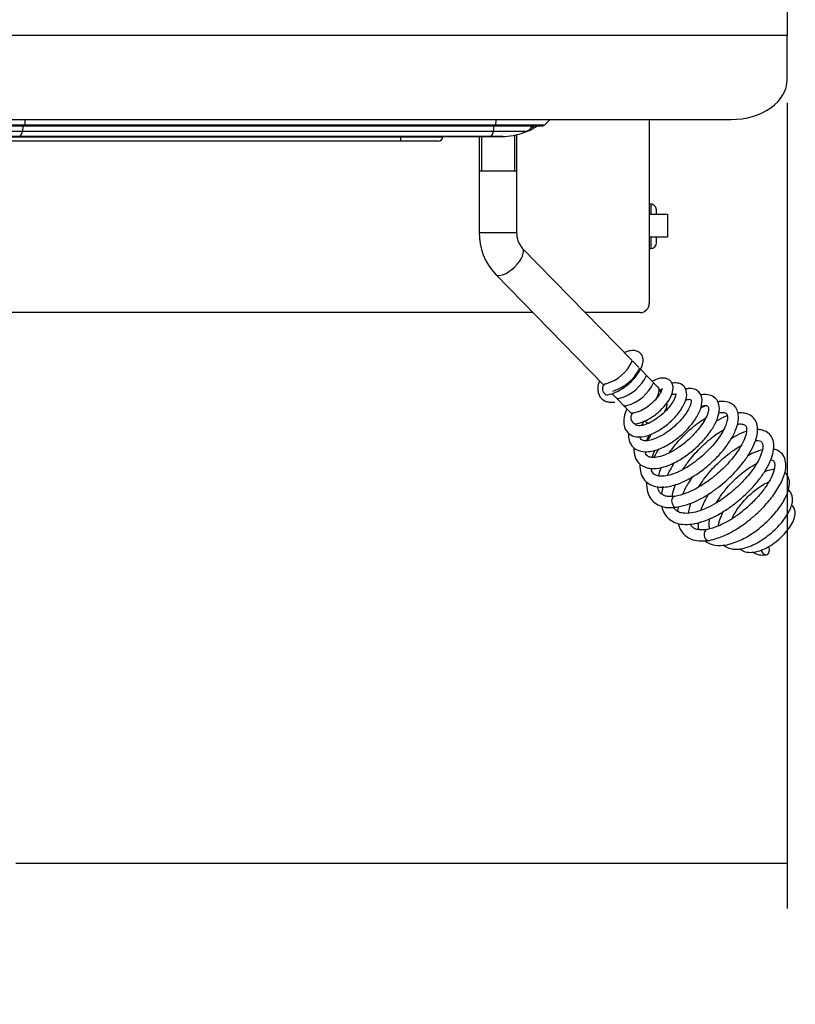
# Model space of a CAD drawing. Units: inches. Extents: x 202 to 398, y -112 to 6.
# Drawn here: x 280 to 291, y -54 to -41 of the extents above; entities that cross this region are included whole.
import ezdxf
from ezdxf.lldxf.tags import DXFTag

# ---------------------------------------------------------------- set-up
doc = ezdxf.new("R2010")
doc.units = ezdxf.units.IN
doc.header["$MEASUREMENT"] = 0
for name, color, linetype in [('30105P', 7, 'Continuous'), ('44093', 7, 'Continuous'), ('60008', 7, 'Continuous'), ('Default', 7, 'Continuous'), ('O2086', 7, 'Continuous'), ('O2087', 7, 'Continuous'), ('PL34101', 7, 'Continuous'), ('PL39101', 7, 'Continuous'), ('PL39136', 7, 'Continuous')]:
    doc.layers.add(name, color=color, linetype=linetype)
doc.styles.add('SEACAD_Arial', font='arial.ttf')
tags = doc.linetypes.add('HIDDEN2', pattern=[0.1875, 0.125, -0.0625]).pattern_tags.tags
tags[6:7] = [DXFTag(74, 4), DXFTag(75, 0), DXFTag(340, '0'), DXFTag(46, 0.0), DXFTag(50, 0.0), DXFTag(44, 0.0), DXFTag(45, 0.0)]
tags[4:5] = [DXFTag(74, 4), DXFTag(75, 0), DXFTag(340, '0'), DXFTag(46, 0.0), DXFTag(50, 0.0), DXFTag(44, 0.0), DXFTag(45, 0.0)]
doc.dimstyles.new('$TD_AUDIT_GENERATED_(F1F)', dxfattribs={"dimtxt": 1.2, "dimasz": 1.2, "dimexe": 0.6, "dimexo": 0.6, "dimgap": 0.6, "dimtad": 0, "dimtih": 1, "dimtoh": 1, "dimdec": 3, "dimzin": 4, "dimdsep": 46, "dimlunit": 5, "dimtxsty": 'SEACAD_Arial', "dimblk1": '_SE_FILLED', "dimblk2": '_SE_FILLED', "dimsah": 1, "dimcen": 0.6, "dimadec": 0, "dimazin": 0, "dimtfac": 1, "dimtdec": 3, "dimtofl": 0, "dimtmove": 0, "dimatfit": 3, "dimfxl": 1, "dimtolj": 1, "dimtzin": 4, "dimarcsym": 0})

# ---------------------------------------------------------------- blocks, each defined once
blk = doc.blocks.new('SE2')
at = {"layer": '30105P', "color": 7, "linetype": 'Continuous'}
for centre, radius, start, end in [((-42.551, 40.632), 0.562, 285.9224, 335.2497), ((-42.457, 40.535), 0.562, 285.9224, 335.2497), ((-42.363, 40.439), 0.562, 285.9224, 335.2497), ((-42.269, 40.342), 0.562, 285.9224, 335.2497), ((-42.227, 39.946), 0.0508, 237.0122, 290.5382), ((-42.132, 39.849), 0.0508, 237.0122, 290.5382), ((-42.038, 39.753), 0.0508, 237.0122, 290.5382)]:
    blk.add_arc(centre, radius, start, end, dxfattribs=at)
for centre, start_param, end_param in [((-42.385, 40.018), 3.053469, 6.239025), ((-42.008, 39.633), 3.038005, 6.2075), ((-41.463, 38.519), 3.052493, 6.222896), ((-41.03, 38.075), 3.069687, 6.259766), ((-40.269, 37.885), 4.681246, 6.283185), ((-40.269, 37.885), 0, 1.938556)]:
    blk.add_ellipse(centre, major_axis=(0.0166, -0.0721), ratio=0.728748, start_param=start_param, end_param=end_param, dxfattribs=at)
for points, knots in [([(-42.371, 39.946), (-42.333, 39.955), (-42.272, 39.971), (-42.169, 40.029), (-42.089, 40.091), (-42.013, 40.165), (-41.947, 40.25), (-41.901, 40.348), (-41.895, 40.433), (-41.926, 40.499), (-41.977, 40.531), (-42.035, 40.538), (-42.091, 40.529), (-42.128, 40.515), (-42.144, 40.508)], [0, 0, 0, 0, 0.0557892, 0.10618, 0.1487569, 0.1838333, 0.2403534, 0.29424, 0.3468996, 0.3884571, 0.433246, 0.4664584, 0.5012461, 0.5265304, 0.5265304, 0.5265304, 0.5265304]), ([(-42.482, 40.132), (-42.485, 40.123), (-42.498, 40.083), (-42.506, 40.022), (-42.493, 39.951), (-42.46, 39.894), (-42.406, 39.859), (-42.338, 39.844), (-42.3, 39.847), (-42.277, 39.849)], [0.7556355, 0.7556355, 0.7556355, 0.7556355, 0.7690476, 0.8168081, 0.8481331, 0.8898388, 0.9412354, 0.9700803, 1, 1, 1, 1]), ([(-42.115, 39.757), (-42.124, 39.738), (-42.145, 39.684), (-42.162, 39.6), (-42.149, 39.497), (-42.095, 39.418), (-41.982, 39.376), (-41.853, 39.391), (-41.712, 39.451), (-41.577, 39.544), (-41.45, 39.663), (-41.349, 39.81), (-41.305, 39.935), (-41.333, 40.054), (-41.415, 40.105), (-41.48, 40.105), (-41.511, 40.1)], [0.100744, 0.100744, 0.100744, 0.100744, 0.1043227, 0.1113029, 0.1170976, 0.1261044, 0.1338517, 0.1432449, 0.1525448, 0.1602847, 0.1696459, 0.1802517, 0.1911562, 0.1998211, 0.20849, 0.2156588, 0.2156588, 0.2156588, 0.2156588]), ([(-41.996, 39.56), (-41.965, 39.565), (-41.91, 39.577), (-41.807, 39.628), (-41.729, 39.682), (-41.647, 39.754), (-41.569, 39.842), (-41.506, 39.954), (-41.493, 40.052), (-41.514, 40.112), (-41.556, 40.152), (-41.612, 40.172), (-41.689, 40.166), (-41.746, 40.142), (-41.773, 40.127)], [0, 0, 0, 0, 0.00593063, 0.01226384, 0.01847349, 0.02178695, 0.02938629, 0.03834159, 0.04530129, 0.05109333, 0.05512174, 0.05939739, 0.06589385, 0.07191229, 0.07191229, 0.07191229, 0.07191229]), ([(-42.093, 39.429), (-42.094, 39.407), (-42.091, 39.344), (-42.057, 39.265), (-41.977, 39.201), (-41.86, 39.175), (-41.699, 39.209), (-41.53, 39.296), (-41.393, 39.401), (-41.28, 39.512), (-41.183, 39.639), (-41.116, 39.78), (-41.107, 39.896), (-41.138, 39.971), (-41.199, 40.02), (-41.262, 40.032), (-41.314, 40.026), (-41.33, 40.023)], [0.2713631, 0.2713631, 0.2713631, 0.2713631, 0.2760607, 0.2847916, 0.2917485, 0.300833, 0.3131437, 0.3238634, 0.332511, 0.3406149, 0.349468, 0.3600565, 0.3705456, 0.3779602, 0.3837951, 0.3928282, 0.3965696, 0.3965696, 0.3965696, 0.3965696]), ([(-42.02, 39.235), (-42.022, 39.193), (-42.014, 39.12), (-41.968, 39.04), (-41.898, 38.986), (-41.807, 38.959), (-41.687, 38.963), (-41.548, 39.004), (-41.4, 39.079), (-41.258, 39.179), (-41.132, 39.294), (-41.021, 39.42), (-40.936, 39.553), (-40.885, 39.679), (-40.876, 39.791), (-40.906, 39.876), (-40.968, 39.932), (-41.049, 39.951), (-41.105, 39.947), (-41.127, 39.943)], [0.4623808, 0.4623808, 0.4623808, 0.4623808, 0.4717373, 0.4797391, 0.4865345, 0.4942819, 0.5029207, 0.5122129, 0.521924, 0.5313497, 0.5401194, 0.5492679, 0.559246, 0.5691393, 0.5781944, 0.5865565, 0.5946275, 0.6033779, 0.6088268, 0.6088268, 0.6088268, 0.6088268]), ([(-41.643, 40.028), (-41.644, 40.028), (-41.645, 40.023), (-41.655, 39.994), (-41.672, 39.96), (-41.699, 39.92), (-41.738, 39.873), (-41.792, 39.821), (-41.862, 39.767), (-41.928, 39.731), (-41.982, 39.711), (-42.006, 39.708), (-42.019, 39.706)], [0.95554142, 0.95554142, 0.95554142, 0.95554142, 0.9608486, 0.96434998, 0.96804834, 0.97194773, 0.97604425, 0.98081467, 0.98644645, 0.99286005, 0.99634867, 1, 1, 1, 1]), ([(-41.518, 39.945), (-41.512, 39.948), (-41.495, 39.953), (-41.47, 39.957), (-41.462, 39.956), (-41.462, 39.959), (-41.462, 39.94), (-41.478, 39.893), (-41.521, 39.818), (-41.587, 39.737), (-41.678, 39.653), (-41.764, 39.595), (-41.832, 39.561), (-41.882, 39.542), (-41.925, 39.532), (-41.966, 39.53), (-41.992, 39.537), (-42.001, 39.548), (-42.004, 39.554)], [0.79288252, 0.79288252, 0.79288252, 0.79288252, 0.79525689, 0.79883137, 0.80540232, 0.81150705, 0.81999081, 0.82822004, 0.8345104, 0.84178769, 0.84999443, 0.8580426, 0.86195804, 0.86594267, 0.87029335, 0.87494316, 0.88271757, 0.88725415, 0.88725415, 0.88725415, 0.88725415]), ([(-41.676, 40.011), (-41.671, 40.013), (-41.657, 40.019), (-41.645, 40.021), (-41.641, 40.022), (-41.64, 40.022)], [0.937764988, 0.937764988, 0.937764988, 0.937764988, 0.939802283, 0.943999353, 0.945052617, 0.945052617, 0.945052617, 0.945052617]), ([(-41.333, 39.875), (-41.324, 39.877), (-41.301, 39.884), (-41.277, 39.886), (-41.26, 39.881), (-41.254, 39.867), (-41.258, 39.842), (-41.275, 39.784), (-41.32, 39.704), (-41.383, 39.621), (-41.46, 39.541), (-41.549, 39.465), (-41.653, 39.397), (-41.758, 39.349), (-41.841, 39.33), (-41.896, 39.333), (-41.928, 39.349), (-41.939, 39.368), (-41.943, 39.382), (-41.943, 39.384)], [0.6180286, 0.6180286, 0.6180286, 0.6180286, 0.621496, 0.6281492, 0.6345217, 0.6411738, 0.6484225, 0.6563519, 0.6646762, 0.6723273, 0.6792006, 0.6864756, 0.6948032, 0.7036775, 0.7116407, 0.7186554, 0.7258985, 0.7330461, 0.7340143, 0.7340143, 0.7340143, 0.7340143]), ([(-41.94, 39.017), (-41.942, 38.974), (-41.934, 38.896), (-41.885, 38.802), (-41.78, 38.721), (-41.617, 38.702), (-41.429, 38.753), (-41.263, 38.833), (-41.111, 38.934), (-40.968, 39.054), (-40.842, 39.187), (-40.738, 39.326), (-40.663, 39.466), (-40.625, 39.596), (-40.626, 39.7), (-40.655, 39.771), (-40.704, 39.823), (-40.772, 39.854), (-40.843, 39.86), (-40.891, 39.854), (-40.902, 39.852)], [0.6871604, 0.6871604, 0.6871604, 0.6871604, 0.6967947, 0.7060584, 0.7153379, 0.7313308, 0.7437841, 0.7536084, 0.7635813, 0.7735335, 0.783487, 0.7934981, 0.8036754, 0.8140291, 0.8237701, 0.8316216, 0.8377381, 0.845265, 0.854642, 0.8573293, 0.8573293, 0.8573293, 0.8573293]), ([(-41.126, 39.795), (-41.111, 39.799), (-41.084, 39.804), (-41.055, 39.802), (-41.039, 39.795), (-41.031, 39.786), (-41.022, 39.76), (-41.03, 39.704), (-41.068, 39.62), (-41.129, 39.526), (-41.199, 39.441), (-41.27, 39.367), (-41.346, 39.3), (-41.433, 39.235), (-41.534, 39.174), (-41.642, 39.126), (-41.739, 39.105), (-41.804, 39.109), (-41.842, 39.128), (-41.863, 39.153), (-41.87, 39.175), (-41.872, 39.187)], [0.4055083, 0.4055083, 0.4055083, 0.4055083, 0.4115201, 0.4179382, 0.4230446, 0.4274038, 0.4340899, 0.4436564, 0.454588, 0.4638321, 0.4712318, 0.4777554, 0.4840429, 0.490709, 0.498761, 0.5081161, 0.5179259, 0.5263405, 0.5333642, 0.5394493, 0.5452711, 0.5452711, 0.5452711, 0.5452711]), ([(-41.056, 39.804), (-41.081, 39.792), (-41.108, 39.779), (-41.134, 39.764), (-41.134, 39.764)], [0.869103105, 0.869103105, 0.869103105, 0.869103105, 0.874765462, 0.874797378, 0.874797378, 0.874797378, 0.874797378]), ([(-40.886, 39.707), (-40.871, 39.709), (-40.83, 39.714), (-40.791, 39.706), (-40.772, 39.674), (-40.772, 39.631), (-40.782, 39.577), (-40.811, 39.501), (-40.861, 39.41), (-40.93, 39.314), (-41.013, 39.219), (-41.105, 39.131), (-41.205, 39.05), (-41.31, 38.978), (-41.418, 38.92), (-41.523, 38.878), (-41.617, 38.858), (-41.69, 38.859), (-41.751, 38.88), (-41.78, 38.915), (-41.79, 38.95), (-41.791, 38.959)], [0.1504769, 0.1504769, 0.1504769, 0.1504769, 0.1565208, 0.169396, 0.1816069, 0.18841, 0.1960468, 0.2045337, 0.2134535, 0.2221748, 0.2306798, 0.2389524, 0.2470384, 0.2553902, 0.2640743, 0.2730525, 0.282297, 0.291081, 0.2987992, 0.3116308, 0.3158463, 0.3158463, 0.3158463, 0.3158463]), ([(-41.449, 38.446), (-41.398, 38.457), (-41.318, 38.475), (-41.187, 38.529), (-41.081, 38.586), (-40.978, 38.651), (-40.874, 38.727), (-40.766, 38.821), (-40.666, 38.919), (-40.572, 39.028), (-40.487, 39.147), (-40.42, 39.272), (-40.378, 39.389), (-40.366, 39.495), (-40.386, 39.588), (-40.434, 39.654), (-40.505, 39.694), (-40.573, 39.705), (-40.616, 39.703), (-40.633, 39.702)], [0, 0, 0, 0, 0.017257, 0.0320128, 0.0439743, 0.0530798, 0.0670366, 0.0801204, 0.0930396, 0.1067454, 0.122306, 0.138673, 0.1556523, 0.1715675, 0.1864391, 0.2017057, 0.2151519, 0.2276852, 0.2352706, 0.2352706, 0.2352706, 0.2352706]), ([(-40.773, 39.667), (-40.785, 39.662), (-40.835, 39.641), (-40.887, 39.615), (-40.925, 39.592)], [0.25519553, 0.25519553, 0.25519553, 0.25519553, 0.26041775, 0.27517359, 0.27517359, 0.27517359, 0.27517359]), ([(-41.917, 39.534), (-41.91, 39.551), (-41.901, 39.569), (-41.891, 39.589), (-41.89, 39.591)], [0.750766939, 0.750766939, 0.750766939, 0.750766939, 0.754987913, 0.755469331, 0.755469331, 0.755469331, 0.755469331]), ([(-41.545, 39.175), (-41.533, 39.193), (-41.473, 39.277), (-41.345, 39.425), (-41.187, 39.558), (-41.095, 39.617), (-41.065, 39.634)], [0.08598708, 0.08598708, 0.08598708, 0.08598708, 0.09029116, 0.10637471, 0.12303759, 0.13127994, 0.13127994, 0.13127994, 0.13127994]), ([(-40.637, 39.552), (-40.627, 39.554), (-40.594, 39.558), (-40.558, 39.554), (-40.535, 39.54), (-40.523, 39.522), (-40.516, 39.492), (-40.521, 39.429), (-40.552, 39.339), (-40.606, 39.238), (-40.67, 39.145), (-40.745, 39.052), (-40.828, 38.965), (-40.912, 38.889), (-40.975, 38.838), (-41.034, 38.793), (-41.106, 38.743), (-41.207, 38.684), (-41.342, 38.621), (-41.424, 38.603), (-41.477, 38.591)], [0.7609172, 0.7609172, 0.7609172, 0.7609172, 0.7682109, 0.7855018, 0.7983349, 0.8092956, 0.8216145, 0.8380857, 0.8556505, 0.8727129, 0.8861073, 0.8973597, 0.913718, 0.9249053, 0.933049, 0.9394937, 0.9482832, 0.9614329, 0.9788547, 1, 1, 1, 1]), ([(-41.784, 39.426), (-41.798, 39.406), (-41.817, 39.375), (-41.834, 39.344), (-41.84, 39.334)], [0.659589477, 0.659589477, 0.659589477, 0.659589477, 0.663560735, 0.665631182, 0.665631182, 0.665631182, 0.665631182]), ([(-41.65, 38.459), (-41.65, 38.457), (-41.642, 38.422), (-41.615, 38.354), (-41.553, 38.283), (-41.466, 38.236), (-41.367, 38.214), (-41.249, 38.217), (-41.112, 38.25), (-40.971, 38.306), (-40.83, 38.383), (-40.7, 38.473), (-40.584, 38.567), (-40.481, 38.665), (-40.385, 38.77), (-40.297, 38.886), (-40.223, 39.01), (-40.172, 39.13), (-40.15, 39.24), (-40.159, 39.338), (-40.2, 39.415), (-40.263, 39.462), (-40.326, 39.479), (-40.361, 39.482), (-40.372, 39.482)], [0.4230885, 0.4230885, 0.4230885, 0.4230885, 0.4239239, 0.4383738, 0.4551838, 0.4684443, 0.4819453, 0.4985264, 0.5149143, 0.5310547, 0.5470311, 0.5623094, 0.5758907, 0.5888265, 0.6020387, 0.6171109, 0.6332211, 0.6501757, 0.6665261, 0.6815921, 0.6966668, 0.7111276, 0.7231944, 0.7283147, 0.7283147, 0.7283147, 0.7283147]), ([(-41.363, 38.953), (-41.357, 38.963), (-41.325, 39.013), (-41.266, 39.092), (-41.178, 39.195), (-41.082, 39.29), (-40.98, 39.377), (-40.893, 39.439), (-40.845, 39.468), (-40.826, 39.478)], [0.6429008, 0.6429008, 0.6429008, 0.6429008, 0.64677261, 0.66251302, 0.67443722, 0.68926982, 0.70545475, 0.71860353, 0.72721504, 0.72721504, 0.72721504, 0.72721504]), ([(-40.521, 39.457), (-40.532, 39.453), (-40.584, 39.435), (-40.653, 39.403), (-40.711, 39.368), (-40.725, 39.36)], [0.75041746, 0.75041746, 0.75041746, 0.75041746, 0.75493856, 0.77182147, 0.77724844, 0.77724844, 0.77724844, 0.77724844]), ([(-40.4, 39.334), (-40.387, 39.335), (-40.359, 39.335), (-40.33, 39.328), (-40.313, 39.311), (-40.304, 39.291), (-40.299, 39.248), (-40.314, 39.173), (-40.355, 39.076), (-40.414, 38.978), (-40.482, 38.886), (-40.565, 38.79), (-40.665, 38.693), (-40.769, 38.607), (-40.872, 38.532), (-40.986, 38.464), (-41.112, 38.406), (-41.23, 38.372), (-41.326, 38.361), (-41.399, 38.37), (-41.45, 38.394), (-41.477, 38.422), (-41.487, 38.439), (-41.489, 38.444)], [0.2660306, 0.2660306, 0.2660306, 0.2660306, 0.2757105, 0.291261, 0.3028423, 0.3138112, 0.3278728, 0.3452517, 0.3627464, 0.3786998, 0.3902969, 0.4033587, 0.421004, 0.4347939, 0.4458356, 0.4615487, 0.4788144, 0.4953227, 0.5112344, 0.5271676, 0.5420471, 0.5550653, 0.5592748, 0.5592748, 0.5592748, 0.5592748]), ([(-41.155, 38.718), (-41.135, 38.75), (-41.09, 38.818), (-41.014, 38.914), (-40.923, 39.014), (-40.824, 39.106), (-40.721, 39.187), (-40.646, 39.236), (-40.606, 39.259), (-40.595, 39.264)], [0.14109397, 0.14109397, 0.14109397, 0.14109397, 0.15369677, 0.16766893, 0.17989776, 0.19624437, 0.21108287, 0.22424051, 0.22938505, 0.22938505, 0.22938505, 0.22938505]), ([(-41.777, 39.11), (-41.772, 39.126), (-41.761, 39.158), (-41.746, 39.192), (-41.739, 39.208)], [0.332746074, 0.332746074, 0.332746074, 0.332746074, 0.337349981, 0.341344975, 0.341344975, 0.341344975, 0.341344975]), ([(-41.014, 38.003), (-40.95, 38.02), (-40.846, 38.049), (-40.674, 38.138), (-40.531, 38.235), (-40.415, 38.33), (-40.324, 38.415), (-40.225, 38.522), (-40.118, 38.661), (-40.028, 38.826), (-39.991, 38.965), (-39.996, 39.074), (-40.041, 39.167), (-40.108, 39.208), (-40.151, 39.218), (-40.158, 39.22)], [0, 0, 0, 0, 0.0160765, 0.0301695, 0.0423312, 0.052611, 0.0610423, 0.0682198, 0.0833501, 0.0998097, 0.1150055, 0.1268881, 0.1385768, 0.151851, 0.1545825, 0.1545825, 0.1545825, 0.1545825]), ([(-40.309, 39.212), (-40.353, 39.201), (-40.419, 39.177), (-40.487, 39.141), (-40.506, 39.129)], [0.17141971, 0.17141971, 0.17141971, 0.17141971, 0.18504934, 0.19053257, 0.19053257, 0.19053257, 0.19053257]), ([(-41.482, 39.041), (-41.503, 39.009), (-41.537, 38.951), (-41.565, 38.894), (-41.577, 38.87)], [0.35174839, 0.35174839, 0.35174839, 0.35174839, 0.3628933, 0.37141311, 0.37141311, 0.37141311, 0.37141311]), ([(-40.196, 39.077), (-40.182, 39.075), (-40.161, 39.067), (-40.151, 39.055), (-40.14, 39.018), (-40.147, 38.945), (-40.19, 38.832), (-40.274, 38.697), (-40.369, 38.582), (-40.458, 38.491), (-40.541, 38.416), (-40.645, 38.334), (-40.769, 38.254), (-40.911, 38.183), (-40.994, 38.161), (-41.045, 38.147)], [0.8340451, 0.8340451, 0.8340451, 0.8340451, 0.8450854, 0.8568977, 0.8679584, 0.8810167, 0.8973137, 0.9136885, 0.9289546, 0.9365885, 0.945836, 0.9568145, 0.9695128, 0.983917, 1, 1, 1, 1]), ([(-40.92, 38.508), (-40.898, 38.545), (-40.841, 38.633), (-40.728, 38.769), (-40.587, 38.9), (-40.47, 38.982), (-40.407, 39.016), (-40.389, 39.025)], [0.73656876, 0.73656876, 0.73656876, 0.73656876, 0.74821341, 0.76386469, 0.77994807, 0.79648558, 0.80299985, 0.80299985, 0.80299985, 0.80299985]), ([(-41.693, 38.862), (-41.689, 38.881), (-41.678, 38.918), (-41.662, 38.958), (-41.654, 38.977)], [0.0594058, 0.0594058, 0.0594058, 0.0594058, 0.06482647, 0.0697265, 0.0697265, 0.0697265, 0.0697265]), ([(-41.073, 37.998), (-41.068, 37.993), (-41.032, 37.965), (-40.94, 37.93), (-40.78, 37.937), (-40.588, 38.005), (-40.396, 38.122), (-40.223, 38.269), (-40.079, 38.433), (-39.983, 38.593), (-39.941, 38.732), (-39.949, 38.833), (-39.986, 38.89), (-40.007, 38.908), (-40.012, 38.912)], [0.3047948, 0.3047948, 0.3047948, 0.3047948, 0.3069619, 0.3200229, 0.3360491, 0.3528516, 0.3685049, 0.3836547, 0.3992093, 0.4146477, 0.4285086, 0.441931, 0.4492059, 0.4514085, 0.4514085, 0.4514085, 0.4514085]), ([(-40.15, 38.95), (-40.161, 38.949), (-40.204, 38.944), (-40.25, 38.931), (-40.285, 38.916)], [0.46832003, 0.46832003, 0.46832003, 0.46832003, 0.47197971, 0.48202803, 0.48202803, 0.48202803, 0.48202803]), ([(-41.853, 38.781), (-41.853, 38.778), (-41.855, 38.731), (-41.844, 38.635), (-41.788, 38.536), (-41.703, 38.474), (-41.592, 38.436), (-41.505, 38.441), (-41.449, 38.446)], [0.94860657, 0.94860657, 0.94860657, 0.94860657, 0.94937942, 0.95930202, 0.97165903, 0.98011548, 0.989587, 1, 1, 1, 1]), ([(-41.509, 38.587), (-41.508, 38.602), (-41.5, 38.649), (-41.485, 38.704), (-41.47, 38.744), (-41.469, 38.747)], [0.59093883, 0.59093883, 0.59093883, 0.59093883, 0.59839302, 0.61428508, 0.61534637, 0.61534637, 0.61534637, 0.61534637]), ([(-41.245, 38.85), (-41.264, 38.822), (-41.31, 38.749), (-41.35, 38.671), (-41.371, 38.623), (-41.373, 38.62)], [0.84814416, 0.84814416, 0.84814416, 0.84814416, 0.85791079, 0.87336671, 0.87467075, 0.87467075, 0.87467075, 0.87467075]), ([(-40.713, 38.294), (-40.707, 38.308), (-40.686, 38.349), (-40.644, 38.418), (-40.585, 38.497), (-40.518, 38.572), (-40.446, 38.64), (-40.373, 38.699), (-40.302, 38.745), (-40.255, 38.769), (-40.23, 38.779), (-40.226, 38.781)], [0.43238131, 0.43238131, 0.43238131, 0.43238131, 0.43710551, 0.44533732, 0.45364674, 0.46197834, 0.47031381, 0.47863586, 0.48687297, 0.49496941, 0.49671818, 0.49671818, 0.49671818, 0.49671818]), ([(-41.476, 38.591), (-41.503, 38.589), (-41.545, 38.585), (-41.611, 38.594), (-41.661, 38.622), (-41.69, 38.664), (-41.7, 38.695), (-41.703, 38.713), (-41.704, 38.718)], [0, 0, 0, 0, 0.0087252, 0.01623521, 0.02794342, 0.0354948, 0.0414281, 0.04351584, 0.04351584, 0.04351584, 0.04351584]), ([(-41.633, 38.721), (-41.637, 38.705), (-41.645, 38.672), (-41.651, 38.64), (-41.653, 38.622)], [0.38898045, 0.38898045, 0.38898045, 0.38898045, 0.39446937, 0.40112245, 0.40112245, 0.40112245, 0.40112245]), ([(-41.019, 38.629), (-41.032, 38.609), (-41.077, 38.533), (-41.111, 38.458), (-41.13, 38.405)], [0.24222353, 0.24222353, 0.24222353, 0.24222353, 0.24744472, 0.26136218, 0.26136218, 0.26136218, 0.26136218]), ([(-40.829, 37.943), (-40.814, 37.93), (-40.78, 37.908), (-40.721, 37.889), (-40.657, 37.884), (-40.587, 37.891), (-40.504, 37.913), (-40.407, 37.953), (-40.306, 38.012), (-40.209, 38.084), (-40.12, 38.164), (-40.044, 38.248), (-39.982, 38.333), (-39.936, 38.418), (-39.908, 38.498), (-39.903, 38.57), (-39.919, 38.632), (-39.948, 38.666), (-39.964, 38.679), (-39.965, 38.679)], [0.5827887, 0.5827887, 0.5827887, 0.5827887, 0.5887009, 0.595526, 0.601379, 0.6076018, 0.6148747, 0.6231638, 0.6317009, 0.6400424, 0.6482169, 0.6562551, 0.6642301, 0.6722017, 0.6802123, 0.6880448, 0.6952816, 0.7019609, 0.7020813, 0.7020813, 0.7020813, 0.7020813]), ([(-41.292, 38.367), (-41.29, 38.394), (-41.281, 38.437), (-41.266, 38.485), (-41.261, 38.501)], [0.09111356, 0.09111356, 0.09111356, 0.09111356, 0.10501168, 0.11200801, 0.11200801, 0.11200801, 0.11200801]), ([(-40.608, 37.889), (-40.601, 37.883), (-40.572, 37.863), (-40.513, 37.843), (-40.422, 37.843), (-40.315, 37.872), (-40.205, 37.929), (-40.102, 38.003), (-40.011, 38.088), (-39.938, 38.179), (-39.888, 38.269), (-39.866, 38.351), (-39.872, 38.417), (-39.899, 38.459), (-39.917, 38.473), (-39.919, 38.475)], [0.80739731, 0.80739731, 0.80739731, 0.80739731, 0.81035666, 0.81768722, 0.8261695, 0.83538386, 0.84433998, 0.85305067, 0.86159433, 0.87003297, 0.87845847, 0.88681974, 0.89416068, 0.90029811, 0.90114066, 0.90114066, 0.90114066, 0.90114066]), ([(-40.831, 38.388), (-40.855, 38.342), (-40.882, 38.276), (-40.896, 38.214), (-40.899, 38.195)], [0.53871711, 0.53871711, 0.53871711, 0.53871711, 0.55039433, 0.55542489, 0.55542489, 0.55542489, 0.55542489]), ([(-41.432, 38.231), (-41.427, 38.211), (-41.411, 38.161), (-41.374, 38.102), (-41.321, 38.053), (-41.253, 38.016), (-41.15, 37.991), (-41.068, 37.997), (-41.016, 38.002)], [0.9239964, 0.9239964, 0.9239964, 0.9239964, 0.93274979, 0.94652955, 0.95574744, 0.96788387, 0.98278873, 1, 1, 1, 1]), ([(-41.044, 38.148), (-41.079, 38.144), (-41.131, 38.139), (-41.192, 38.152), (-41.228, 38.171), (-41.254, 38.193), (-41.266, 38.21), (-41.273, 38.221)], [0, 0, 0, 0, 0.01733249, 0.03113467, 0.04128959, 0.04814953, 0.05911774, 0.05911774, 0.05911774, 0.05911774]), ([(-41.164, 38.24), (-41.165, 38.226), (-41.165, 38.193), (-41.161, 38.161), (-41.158, 38.144)], [0.276372098, 0.276372098, 0.276372098, 0.276372098, 0.280513209, 0.28618455, 0.28618455, 0.28618455, 0.28618455]), ([(-41.008, 38.156), (-41.013, 38.169), (-41.02, 38.207), (-41.016, 38.259), (-41.008, 38.294)], [0.69089446, 0.69089446, 0.69089446, 0.69089446, 0.69965919, 0.7126062, 0.7126062, 0.7126062, 0.7126062]), ([(-40.424, 37.846), (-40.422, 37.844), (-40.401, 37.828), (-40.348, 37.805), (-40.291, 37.809), (-40.254, 37.812)], [0.98422226, 0.98422226, 0.98422226, 0.98422226, 0.98518966, 0.99175473, 1, 1, 1, 1])]:
    blk.add_open_spline(points, degree=3, knots=knots, dxfattribs=at)
for points in [[(-41.852, 39.332), (-41.843, 39.357), (-41.832, 39.383), (-41.819, 39.409)], [(-41.688, 39.225), (-41.713, 39.187), (-41.735, 39.148), (-41.755, 39.109)], [(-41.428, 38.451), (-41.433, 38.431), (-41.436, 38.41), (-41.438, 38.391)]]:
    blk.add_open_spline(points, degree=3, dxfattribs=at)
at = {"layer": '44093', "color": 7, "linetype": 'Continuous'}
for p, q in [((-41.816, 42.352), (-41.573, 42.352)), ((-41.573, 42.352), (-41.573, 42.053)), ((-41.816, 42.053), (-41.573, 42.053))]:
    blk.add_line(p, q, dxfattribs=at)
at = {"layer": '60008', "color": 7, "linetype": 'Continuous'}
for p, q in [((-41.797, 42.487), (-41.816, 42.487)), ((-41.797, 42.487), (-41.797, 42.352)), ((-41.719, 42.352), (-41.719, 42.393)), ((-41.797, 42.053), (-41.797, 41.895)), ((-41.719, 41.973), (-41.719, 42.053)), ((-41.816, 41.895), (-41.797, 41.895))]:
    blk.add_line(p, q, dxfattribs=at)
blk.add_arc((-41.797, 41.973), 0.0777, 270, 0, dxfattribs=at)
blk.add_open_spline([(-41.719, 42.393), (-41.719, 42.405), (-41.721, 42.416), (-41.725, 42.432), (-41.727, 42.437), (-41.732, 42.448), (-41.735, 42.452), (-41.746, 42.466), (-41.754, 42.473), (-41.769, 42.481), (-41.774, 42.484), (-41.785, 42.486), (-41.791, 42.487), (-41.797, 42.487)], degree=3, knots=[0, 0, 0, 0, 0.25, 0.25, 0.375, 0.375, 0.5, 0.5, 0.75, 0.75, 0.875, 0.875, 1, 1, 1, 1], dxfattribs=at)
at = {"layer": 'O2086', "color": 7, "linetype": 'Continuous'}
for p, q in [((-58.769, 43.546), (-50.143, 43.546)), ((-58.764, 43.53), (-50.148, 43.53)), ((-50.148, 43.53), (-43.87, 43.53)), ((-50.143, 43.546), (-43.864, 43.546)), ((-43.87, 43.53), (-43.249, 43.53)), ((-43.864, 43.546), (-43.207, 43.546)), ((-63.778, 43.386), (-45.134, 43.386)), ((-45.134, 43.326), (-63.778, 43.326)), ((-45.134, 43.386), (-45.134, 43.389)), ((-45.134, 43.386), (-44.569, 43.386)), ((-45.134, 43.386), (-45.134, 43.326)), ((-44.632, 43.326), (-45.134, 43.326)), ((-44.569, 43.386), (-44.569, 43.389))]:
    blk.add_line(p, q, dxfattribs=at)
for centre, radius, start, end in [((-43.787, 44.201), 0.875, 311.4987, 317.9882), ((-43.249, 43.593), 0.063, 270, 311.4987), ((-44.632, 43.389), 0.063, 270, 357)]:
    blk.add_arc(centre, radius, start, end, dxfattribs=at)
for centre, major_axis, start_param, end_param in [((-50.214, 44.201), (0, -0.875), 0.724289, 0.837552), ((-43.935, 44.201), (0, -0.875), 0.724289, 0.837552), ((-50.148, 43.593), (0, 0.063), 3.141593, 3.865882), ((-43.87, 43.593), (0, 0.063), 3.141593, 3.865882)]:
    blk.add_ellipse(centre, major_axis=major_axis, ratio=0.122362, start_param=start_param, end_param=end_param, dxfattribs=at)
at = {"layer": 'O2087', "color": 7, "linetype": 'Continuous'}
for p, q in [((-50.173, 43.455), (-58.739, 43.455)), ((-43.895, 43.455), (-50.173, 43.455)), ((-43.453, 43.455), (-43.895, 43.455)), ((-58.704, 43.39), (-50.208, 43.39)), ((-50.212, 43.389), (-58.701, 43.389)), ((-43.933, 43.389), (-50.212, 43.389)), ((-50.208, 43.39), (-43.93, 43.39)), ((-43.768, 43.389), (-43.933, 43.389)), ((-43.93, 43.39), (-43.742, 43.39))]:
    blk.add_line(p, q, dxfattribs=at)
for centre, radius, start, end in [((-43.787, 44.263), 0.875, 272.9591, 292.4778), ((-43.5, 43.57), 0.125, 292.4778, 341.0255), ((-43.787, 44.263), 0.875, 292.4778, 297.8482), ((-43.787, 44.263), 0.875, 292.4871, 293.168), ((-43.787, 44.263), 0.875, 297.8482, 303.0672), ((-43.768, 43.889), 0.5, 270, 272.9591)]:
    blk.add_arc(centre, radius, start, end, dxfattribs=at)
for centre, major_axis, ratio, start_param, end_param in [((-50.214, 44.263), (0, -0.875), 0.122362, 0.051646, 0.392312), ((-50.179, 43.57), (0, -0.125), 0.122362, 0.392312, 1.239629), ((-43.936, 44.263), (0, -0.875), 0.122362, 0.051646, 0.392312), ((-43.9, 43.57), (0, -0.125), 0.122362, 0.392312, 1.239629), ((-43.408, 43.545), (0.0294, -0.0557), 0.679313, 0, 0.957666), ((-50.212, 43.889), (0, -0.5), 0.122362, 0, 0.051646), ((-43.933, 43.889), (0, -0.5), 0.122362, 0, 0.051646)]:
    blk.add_ellipse(centre, major_axis=major_axis, ratio=ratio, start_param=start_param, end_param=end_param, dxfattribs=at)
for points, knots in [([(-43.453, 43.455), (-43.443, 43.459), (-43.435, 43.463), (-43.419, 43.475), (-43.411, 43.481), (-43.397, 43.496), (-43.39, 43.505), (-43.38, 43.518), (-43.377, 43.523), (-43.37, 43.532), (-43.366, 43.537), (-43.361, 43.542)], [0, 0, 0, 0, 0.25, 0.25, 0.5, 0.5, 0.75, 0.75, 0.875, 0.875, 1, 1, 1, 1]), ([(-43.409, 43.475), (-43.403, 43.477), (-43.394, 43.481), (-43.391, 43.483), (-43.391, 43.483), (-43.391, 43.483)], [0, 0, 0, 0, 0.1934248, 0.3959615, 0.4034895, 0.4034895, 0.4034895, 0.4034895])]:
    blk.add_open_spline(points, degree=3, knots=knots, dxfattribs=at)
at = {"layer": 'PL34101', "color": 7, "linetype": 'Continuous'}
for p, q in [((-44.084, 43.389), (-44.084, 42.931)), ((-43.584, 42.931), (-43.584, 43.412)), ((-44.084, 42.931), (-44.084, 42.111)), ((-44.084, 42.931), (-43.584, 42.931)), ((-43.584, 42.111), (-43.584, 42.931)), ((-44.084, 42.111), (-43.584, 42.111)), ((-42.046, 40.404), (-43.509, 41.902)), ((-43.867, 41.553), (-42.425, 40.076)), ((-41.954, 40.309), (-42.034, 40.392)), ((-41.94, 40.295), (-41.945, 40.3)), ((-41.7, 40.049), (-41.934, 40.289)), ((-42.315, 39.963), (-42.065, 39.707)), ((-41.662, 39.982), (-41.692, 40.038)), ((-41.879, 39.595), (-41.848, 39.577))]:
    blk.add_line(p, q, dxfattribs=at)
at = {"layer": 'PL34101', "color": 7, "linetype": 'HIDDEN2'}
for p, q in [((-44.054, 43.389), (-44.054, 42.931)), ((-43.615, 43.412), (-43.615, 42.931))]:
    blk.add_line(p, q, dxfattribs=at)
at = {"layer": 'PL34101', "color": 7, "linetype": 'Continuous'}
for centre, radius, start, end in [((-43.286, 42.101), 0.798, 179.2806, 223.3181), ((-43.28, 42.103), 0.305, 178.5217, 221.1624)]:
    blk.add_arc(centre, radius, start, end, dxfattribs=at)
for centre, major_axis, start_param, end_param in [((-43.688, 41.728), (0.179, 0.175), 3.141837, 6.271303), ((-41.879, 39.875), (-0.179, -0.175), 2.030968, 3.141593), ((-41.722, 39.714), (-0.134, -0.131), 2.006747, 3.018018), ((-41.879, 39.875), (-0.179, -0.175), 0, 0.123575), ((-41.722, 39.714), (-0.134, -0.131), 0.123575, 0.532402)]:
    blk.add_ellipse(centre, major_axis=major_axis, ratio=0.439385, start_param=start_param, end_param=end_param, dxfattribs=at)
at = {"layer": 'PL39101', "color": 7, "linetype": 'Continuous'}
for p, q in [((-39.976, 45.22), (-39.976, 44.734)), ((-39.976, 44.734), (-68.976, 44.734)), ((-39.976, 44.146), (-39.976, 44.734)), ((-68.226, 43.615), (-40.726, 43.615))]:
    blk.add_line(p, q, dxfattribs=at)
blk.add_ellipse((-40.726, 44.146), major_axis=(-0.75, 0), ratio=0.707107, start_param=1.570796, end_param=3.141593, dxfattribs=at)
at = {"layer": 'PL39136', "color": 7, "linetype": 'Continuous'}
for p, q in [((-41.816, 43.615), (-41.816, 41.162)), ((-43.368, 41.042), (-67.016, 41.042)), ((-41.936, 41.042), (-42.669, 41.042))]:
    blk.add_line(p, q, dxfattribs=at)
blk.add_arc((-41.936, 41.162), 0.12, 270, 0, dxfattribs=at)
blk = doc.blocks.new('_SE_FILLED')
at = {"color": 0}
blk.add_line((0, 0), (-1, 0), dxfattribs=at)
blk.add_solid([(0, 0), (-1, -0.1665), (-1, 0.1665), (0, 0)], dxfattribs=at)
blk = doc.blocks.new('DMBLK8')
at = {"layer": 'Default', "color": 0, "linetype": 'Continuous', "lineweight": -2}
for p, q in [((261.639, -41.735), (261.639, -52.773)), ((290.639, -42.03), (290.639, -52.773)), ((262.839, -52.173), (271.924, -52.173)), ((289.439, -52.173), (280.354, -52.173))]:
    blk.add_line(p, q, dxfattribs=at)
at = {"layer": 'Defpoints', "color": 0, "linetype": 'Continuous'}
for p in [(261.639, -41.135), (290.639, -41.43), (290.639, -52.173)]:
    blk.add_point(p, dxfattribs=at)
at = {"layer": 'Default', "color": 0, "linetype": 'Continuous', "lineweight": -2, "xscale": 1.199999999999999, "yscale": 1.199999999999999, "zscale": 1.199999999999999, "rotation": 180}
blk.add_blockref('_SE_FILLED', (261.639, -52.173), dxfattribs=at)
at = {"layer": 'Default', "color": 0, "linetype": 'Continuous', "lineweight": -2, "xscale": 1.199999999999999, "yscale": 1.199999999999999, "zscale": 1.199999999999999}
blk.add_blockref('_SE_FILLED', (290.639, -52.173), dxfattribs=at)
at = {"layer": 'Default', "color": 0, "linetype": 'Continuous', "insert": (276.139, -52.173), "char_height": 1.2, "attachment_point": 5, "style": 'SEACAD_Arial'}
blk.add_mtext('\\A1;\\A1;29\\P [737mm]', dxfattribs=at)

msp = doc.modelspace()

# ---------------------------------------------------------------- block references
at = {"layer": 'Default'}
msp.add_blockref('SE2', (330.61509, -85.8698), dxfattribs=at)

# ---------------------------------------------------------------- dimensions: what is measured, and where the dimension line sits
at = {"layer": 'Default', "color": 7, "linetype": 'Continuous'}
dim = msp.add_linear_dim(base=(290.63906, -52.17283), p1=(261.63906, -41.13544), p2=(290.63906, -41.42983), text='\\A1;<>', dimstyle='$TD_AUDIT_GENERATED_(F1F)', override={"dimpost": '\\X'}, dxfattribs=at)
dim.commit()
dim.dimension.update_dxf_attribs({"geometry": 'DMBLK8', "text_midpoint": (276.13906, -52.17283), "dimtype": 160})

doc.saveas('drawing.dxf')
